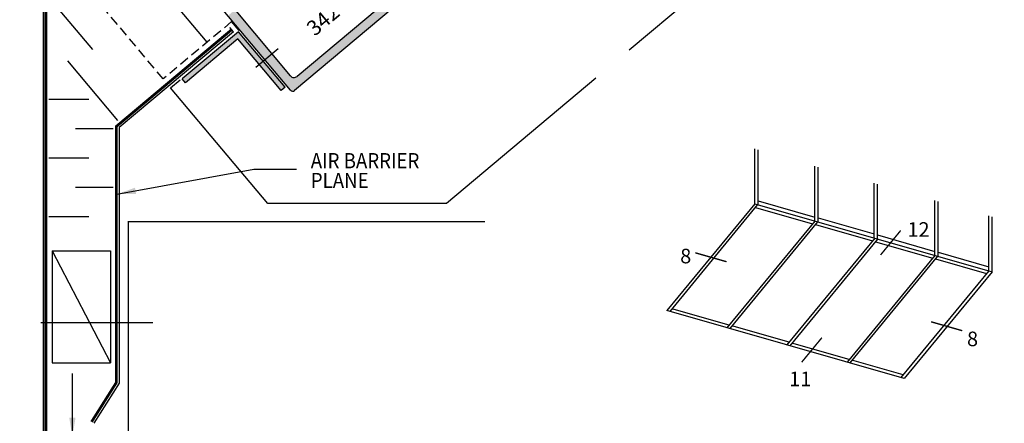
# Model space of a CAD drawing. Units: millimetres. Extents: x 2821 to 4120, y 1398 to 1678.
# Drawn here: x 3281 to 3384, y 1504 to 1547 of the extents above; entities that cross this region are included whole.
import ezdxf
from ezdxf.enums import TextEntityAlignment as Align

# ---------------------------------------------------------------- set-up
doc = ezdxf.new("R2010")
doc.units = ezdxf.units.MM
doc.linetypes.add('HIDDEN', pattern=[0.375, 0.25, -0.125])
doc.layers.add('4', color=4, linetype='Continuous')
doc.layers.add('DRAWING', color=4, linetype='Continuous')
doc.styles.add('DIM', font='Simplex.shx', dxfattribs={"width": 0.9, "height": 2.4})
doc.styles.add('PART # DETAILS', font='Au102s01.shx', dxfattribs={"height": 2})
doc.styles.add('spec', font='swissb.ttf', dxfattribs={"width": 0.9, "height": 1.6})
doc.styles.add('ST-1', font='Au102s01.shx', dxfattribs={"height": 2})
doc.dimstyles.new('DIM-1', dxfattribs={"dimtxt": 2.4, "dimasz": 2.4, "dimexe": 0.6, "dimexo": 5, "dimgap": 1.5, "dimtad": 0, "dimtih": 1, "dimtoh": 1, "dimdec": 1, "dimlfac": 2, "dimzin": 0, "dimdsep": 46, "dimtxsty": 'DIM', "dimcen": 1, "dimclre": 4, "dimclrt": 4, "dimadec": 0, "dimazin": 0, "dimtfac": 1, "dimtdec": 1, "dimtmove": 0, "dimatfit": 3, "dimfxl": 1, "dimtolj": 1, "dimtzin": 0, "dimarcsym": 0})

msp = doc.modelspace()

# ---------------------------------------------------------------- hatches: boundary and pattern name
at = {"layer": '4'}
h = msp.add_hatch(dxfattribs=at)
h.set_pattern_fill('ANSI31', scale=5, angle=36)
h.set_pattern_definition([(81, (2377.17094, 1446.1911), (-0.6173052, 0.09777154), [])])
h.paths.add_polyline_path([(3409.461, 1481.943), (3407.906, 1483.796), (3407.407, 1483.377, -0.9511299), (3407.079, 1483.73, 0.3851704), (3407.091, 1484.053), (3406.755, 1484.454, 0.4142136), (3406.334, 1484.491), (3404.715, 1483.133, 0.4142136), (3404.679, 1482.712), (3405.076, 1482.237, 0.4142136), (3405.28, 1482.22), (3405.335, 1482.266, -0.9511299), (3405.626, 1481.882), (3405.589, 1481.851, 0.4142136), (3405.571, 1481.648), (3406.941, 1480.016, 0.4587719), (3407.159, 1480.008, -1.0127199), (3407.509, 1479.676), (3407.453, 1479.629, 0.4142136), (3407.435, 1479.426), (3407.833, 1478.952, 0.4142136), (3408.254, 1478.915), (3409.873, 1480.273, 0.4142136), (3409.909, 1480.694), (3409.573, 1481.095, 0.3851704), (3409.253, 1481.139, -0.9511299), (3408.962, 1481.523)])
h.paths.add_polyline_path([(3304.038, 1563.32), (3303.538, 1562.901, -0.9511299), (3303.211, 1563.254, 0.3851704), (3303.223, 1563.577), (3302.886, 1563.978, 0.4142136), (3302.465, 1564.015), (3300.847, 1562.657, 0.4142136), (3300.81, 1562.236), (3301.208, 1561.762, 0.4142136), (3301.411, 1561.744), (3301.467, 1561.791, -0.9511299), (3301.758, 1561.407), (3301.72, 1561.375, 0.4142136), (3301.703, 1561.172), (3303.072, 1559.54, 0.4587719), (3303.291, 1559.532, -1.0127199), (3303.64, 1559.2), (3303.585, 1559.154, 0.4142136), (3303.567, 1558.95), (3303.965, 1558.476, 0.4142136), (3304.386, 1558.439), (3306.004, 1559.797, 0.4142136), (3306.041, 1560.218), (3305.705, 1560.619, 0.3851704), (3305.384, 1560.663, -0.9511299), (3305.093, 1561.047), (3305.593, 1561.467)])
h.paths.add_polyline_path([(3332.016, 1586.796), (3331.516, 1586.377, -0.9511299), (3331.189, 1586.73, 0.3851704), (3331.201, 1587.053), (3330.864, 1587.454, 0.4142136), (3330.443, 1587.491), (3328.825, 1586.133, 0.4142136), (3328.788, 1585.712), (3329.186, 1585.238, 0.4142136), (3329.389, 1585.22), (3329.445, 1585.267, -0.9511299), (3329.736, 1584.883), (3329.698, 1584.852, 0.4142136), (3329.681, 1584.648), (3331.05, 1583.016, 0.4587719), (3331.269, 1583.009, -1.0127199), (3331.618, 1582.677), (3331.563, 1582.63, 0.4142136), (3331.545, 1582.427), (3331.943, 1581.952, 0.4142136), (3332.364, 1581.916), (3333.982, 1583.273, 0.4142136), (3334.019, 1583.695), (3333.683, 1584.095, 0.3851704), (3333.362, 1584.14, -0.9511299), (3333.071, 1584.524), (3333.571, 1584.943)])
h.paths.add_polyline_path([(3361.044, 1611.154), (3360.545, 1610.735, -0.9511299), (3360.217, 1611.088, 0.3851704), (3360.229, 1611.411), (3359.893, 1611.812, 0.4142136), (3359.472, 1611.849), (3357.854, 1610.491, 0.4142136), (3357.817, 1610.07), (3358.214, 1609.596, 0.4142136), (3358.418, 1609.578), (3358.473, 1609.625, -0.9511299), (3358.764, 1609.241), (3358.727, 1609.209, 0.4142136), (3358.709, 1609.006), (3360.079, 1607.374, 0.4587719), (3360.297, 1607.367, -1.0127199), (3360.647, 1607.034), (3360.591, 1606.988, 0.4142136), (3360.573, 1606.784), (3360.971, 1606.31, 0.4142136), (3361.392, 1606.273), (3363.011, 1607.631, 0.4142136), (3363.047, 1608.052), (3362.711, 1608.453, 0.3851704), (3362.391, 1608.498, -0.9511299), (3362.1, 1608.882), (3362.599, 1609.301)])
h.paths.add_polyline_path([(3404.058, 1609.212), (3404.02, 1609.243, -0.9511299), (3404.311, 1609.627), (3404.367, 1609.58, 0.4142136), (3404.57, 1609.598), (3404.968, 1610.072, 0.4142136), (3404.931, 1610.493), (3403.313, 1611.851, 0.4142136), (3402.892, 1611.814), (3402.555, 1611.413, 0.3851704), (3402.567, 1611.09, -0.9511299), (3402.24, 1610.737), (3401.74, 1611.156), (3400.185, 1609.303), (3400.685, 1608.884, -0.9511299), (3400.394, 1608.5, 0.3851704), (3400.074, 1608.456), (3399.737, 1608.055, 0.4142136), (3399.774, 1607.633), (3401.392, 1606.276, 0.4142136), (3401.813, 1606.313), (3402.211, 1606.787, 0.4142136), (3402.193, 1606.99), (3402.138, 1607.037, -0.9511297), (3402.465, 1607.39), (3402.503, 1607.358, 0.4142135), (3402.706, 1607.376), (3404.075, 1609.008, 0.4142136)])
h = msp.add_hatch(color=4, dxfattribs=at)
h.dxf.hatch_style = 1
h.paths.add_polyline_path([(3323.899, 1551.263, 0.4142136), (3323.937, 1551.691), (3322.259, 1553.691, 0.4142136), (3322.125, 1553.702), (3321.828, 1553.453), (3321.772, 1552.813, 0.1989124), (3321.794, 1552.744), (3322.578, 1551.81, -0.4142136), (3322.54, 1551.382), (3321.395, 1550.421, -0.4142136), (3320.967, 1550.458), (3319.575, 1552.117, -0.1989124), (3319.506, 1552.338), (3319.869, 1556.495, 0.1989124), (3319.847, 1556.564), (3317.369, 1559.518), (3316.611, 1558.882, -0.0816958), (3316.729, 1558.78), (3318.749, 1556.373, -0.1989124), (3318.86, 1556.021), (3318.516, 1552.098, 0.1989124), (3318.627, 1551.746), (3320.113, 1549.975, -0.4142136), (3320.054, 1549.295), (3309.843, 1540.727, -0.4142136), (3309.163, 1540.787), (3307.202, 1543.124), (3306.463, 1542.504), (3309.159, 1539.291, 0.4142136), (3309.587, 1539.254)])
h = msp.add_hatch(color=4, dxfattribs=at)
h.dxf.hatch_style = 1
h.paths.add_polyline_path([(3306.463, 1542.504), (3307.202, 1543.124), (3303.43, 1547.62, -0.0816303), (3303.35, 1547.754), (3302.592, 1547.118)])
h.paths.add_polyline_path([(3311.263, 1544.001), (3317.362, 1549.119), (3315.82, 1550.957), (3309.721, 1545.839)], flags=9)
h = msp.add_hatch(color=4, dxfattribs=at)
h.dxf.hatch_style = 1
h.paths.add_polyline_path([(3303.699, 1545.433), (3297.774, 1540.462), (3298.116, 1540.054), (3303.634, 1544.684), (3305.876, 1542.012), (3306.283, 1542.354)])
h.paths.add_polyline_path([(3306.283, 1542.354), (3305.876, 1542.012), (3308.177, 1539.269), (3308.585, 1539.611)])

# ---------------------------------------------------------------- linework, layer by layer
at = {"color": 4}
msp.add_line((3369.326, 1564.102), (3344.757, 1543.486), dxfattribs=at)
at = {"ltscale": 10}
for p, q in [((3283.154, 1556.133), (3283.154, 1500.177)), ((3303.748, 1545.571), (3302.972, 1546.495)), ((3303.699, 1545.433), (3297.774, 1540.462)), ((3303.162, 1545.433), (3302.795, 1545.869)), ((3308.585, 1539.611), (3303.699, 1545.433)), ((3303.634, 1544.684), (3298.116, 1540.054)), ((3308.177, 1539.269), (3303.634, 1544.684)), ((3305.524, 1541.716), (3307.864, 1543.68)), ((3296.558, 1539.537), (3297.566, 1540.383)), ((3298.116, 1540.054), (3297.774, 1540.462)), ((3308.585, 1539.611), (3308.177, 1539.269)), ((3291.142, 1535.347), (3291.142, 1508.478)), ((3291.142, 1508.478), (3288.486, 1504.264))]:
    msp.add_line(p, q, dxfattribs=at)
at = {"color": 252, "ltscale": 10}
for p, q in [((3291.412, 1554.998), (3300.375, 1544.316)), ((3283.762, 1549.025), (3288.339, 1543.571)), ((3285.711, 1542.359), (3290.961, 1536.102)), ((3283.762, 1538.349), (3287.974, 1538.349)), ((3286.574, 1535.264), (3290.534, 1535.264)), ((3283.762, 1532.178), (3287.974, 1532.178)), ((3286.574, 1529.092), (3290.534, 1529.092)), ((3283.762, 1526.006), (3287.974, 1526.006)), ((3284.1, 1522.411), (3290.221, 1522.411)), ((3284.1, 1522.411), (3284.1, 1510.632)), ((3290.221, 1522.411), (3290.221, 1510.632)), ((3282.915, 1514.857), (3294.697, 1514.857)), ((3284.1, 1510.632), (3290.221, 1510.632))]:
    msp.add_line(p, q, dxfattribs=at)
at = {"linetype": 'HIDDEN', "ltscale": 4}
for p, q in [((3295.782, 1540.462), (3289.711, 1547.698)), ((3302.972, 1546.495), (3295.782, 1540.462))]:
    msp.add_line(p, q, dxfattribs=at)
at = {"color": 4, "ltscale": 10}
for p, q in [((3303.162, 1545.433), (3291.142, 1535.347)), ((3341.245, 1540.538), (3325.551, 1527.369)), ((3306.769, 1527.369), (3296.558, 1539.537)), ((3325.551, 1527.369), (3306.769, 1527.369))]:
    msp.add_line(p, q, dxfattribs=at)
for p, q in [((3357.974, 1527.331), (3357.974, 1533.109)), ((3358.331, 1527.229), (3358.331, 1533.007)), ((3364.283, 1525.527), (3364.283, 1531.305)), ((3364.64, 1525.425), (3364.64, 1531.203)), ((3370.521, 1523.742), (3370.521, 1529.521)), ((3370.878, 1523.64), (3370.878, 1529.418)), ((3357.974, 1527.331), (3348.732, 1516.11)), ((3358.259, 1527.25), (3349.018, 1516.028)), ((3357.974, 1527.331), (3382.925, 1520.194)), ((3358.023, 1526.963), (3364.047, 1525.24)), ((3358.331, 1527.654), (3364.283, 1525.952)), ((3376.902, 1521.917), (3376.902, 1527.696)), ((3377.259, 1521.815), (3377.259, 1527.593)), ((3364.64, 1525.85), (3370.521, 1524.168)), ((3382.568, 1520.297), (3382.568, 1526.075)), ((3382.925, 1520.194), (3382.925, 1525.973)), ((3364.283, 1525.527), (3355.041, 1514.305)), ((3364.569, 1525.445), (3355.327, 1514.223)), ((3364.333, 1525.158), (3370.356, 1523.435)), ((3370.592, 1523.722), (3361.351, 1512.5)), ((3370.878, 1523.64), (3361.636, 1512.419)), ((3370.878, 1524.065), (3376.902, 1522.342)), ((3370.642, 1523.354), (3376.666, 1521.631)), ((3376.902, 1521.917), (3367.66, 1510.696)), ((3377.187, 1521.836), (3367.946, 1510.614)), ((3376.951, 1521.549), (3382.332, 1520.01)), ((3377.259, 1522.24), (3382.568, 1520.722)), ((3382.568, 1520.297), (3373.327, 1509.075)), ((3382.925, 1520.194), (3373.684, 1508.973)), ((3373.684, 1508.973), (3348.732, 1516.11)), ((3355.277, 1514.592), (3349.254, 1516.314)), ((3361.587, 1512.787), (3355.563, 1514.51)), ((3367.896, 1510.982), (3361.872, 1512.705)), ((3373.563, 1509.361), (3368.182, 1510.901))]:
    msp.add_line(p, q)
at = {"color": 4}
msp.add_lwpolyline([(3294.047, 1564.901, 0.285, 0.285, 0), (3283.439, 1556, 0.285, 0.285, 0), (3283.439, 1500.095, 0.285, 0.285, 0), (3280.833, 1495.96, 0, 0, 0)], format="xyseb", dxfattribs=at)
at = {"color": 4, "ltscale": 10}
msp.add_lwpolyline([(3302.979, 1545.651, 0.285, 0.285, 0), (3290.857, 1535.48, 0.285, 0.285, 0), (3290.857, 1508.56, 0.285, 0.285, 0), (3288.245, 1504.416, 0, 0, 0)], format="xyseb", dxfattribs=at)
at = {"ltscale": 10, "const_width": 0.143}
msp.add_lwpolyline([(3292.102, 1493.911), (3292.102, 1525.477), (3329.599, 1525.477)], dxfattribs=at)
at = {"const_width": 0.146}
for points in [[(3373.301, 1524.532), (3371.189, 1521.967)], [(3354.995, 1521.251), (3351.711, 1522.19)], [(3379.778, 1514), (3376.494, 1514.939)], [(3365.011, 1513.258), (3362.899, 1510.693)]]:
    msp.add_lwpolyline(points, dxfattribs=at)
at = {"layer": '4', "color": 252}
msp.add_line((3284.1, 1522.411), (3290.221, 1510.632), dxfattribs=at)
at = {"layer": 'DRAWING'}
for p, q in [((3309.159, 1539.291), (3297.15, 1553.603)), ((3323.899, 1551.263), (3309.587, 1539.254)), ((3320.054, 1549.295), (3309.843, 1540.727)), ((3309.163, 1540.787), (3303.43, 1547.62))]:
    msp.add_line(p, q, dxfattribs=at)
for centre, radius in [((3309.533, 1541.097), 0.482), ((3309.392, 1539.486), 0.304)]:
    msp.add_arc(centre, radius, 219.99961, 309.99961, dxfattribs=at)

# ---------------------------------------------------------------- texts
at = {"style": 'spec', "width": 0.9}
for s, p in [('AIR BARRIER', (3311.289, 1530.573)), ('PLANE', (3311.289, 1528.492))]:
    msp.add_text(s, height=1.6, dxfattribs=at).set_placement(p, align=Align.BOTTOM_LEFT)
at = {"style": 'ST-1'}
for s, height, p in [('12', 1.5322, (3374.016, 1523.397)), ('8', 1.532, (3350.125, 1520.603)), ('8', 1.532, (3380.277, 1511.894)), ('11', 1.5322, (3361.577, 1507.686))]:
    msp.add_text(s, height=height, dxfattribs=at).set_placement(p, align=Align.BOTTOM_LEFT)
at = {"layer": '4', "color": 7, "style": 'PART # DETAILS'}
msp.add_text('3420T', height=1.6, rotation=40, dxfattribs=at).set_placement((3314.056, 1546.866), align=Align.CENTER)

# ---------------------------------------------------------------- leaders
at = {"color": 4}
for points in [[(3290.902, 1528.348), (3305.301, 1530.988), (3309.792, 1530.988)], [(3286.229, 1502.847), (3286.229, 1509.517)]]:
    msp.add_leader(points, dimstyle='DIM-1', override={"dimtxt": 2, "dimasz": 2, "dimclrd": 4}, dxfattribs=at)

doc.saveas('drawing.dxf')
